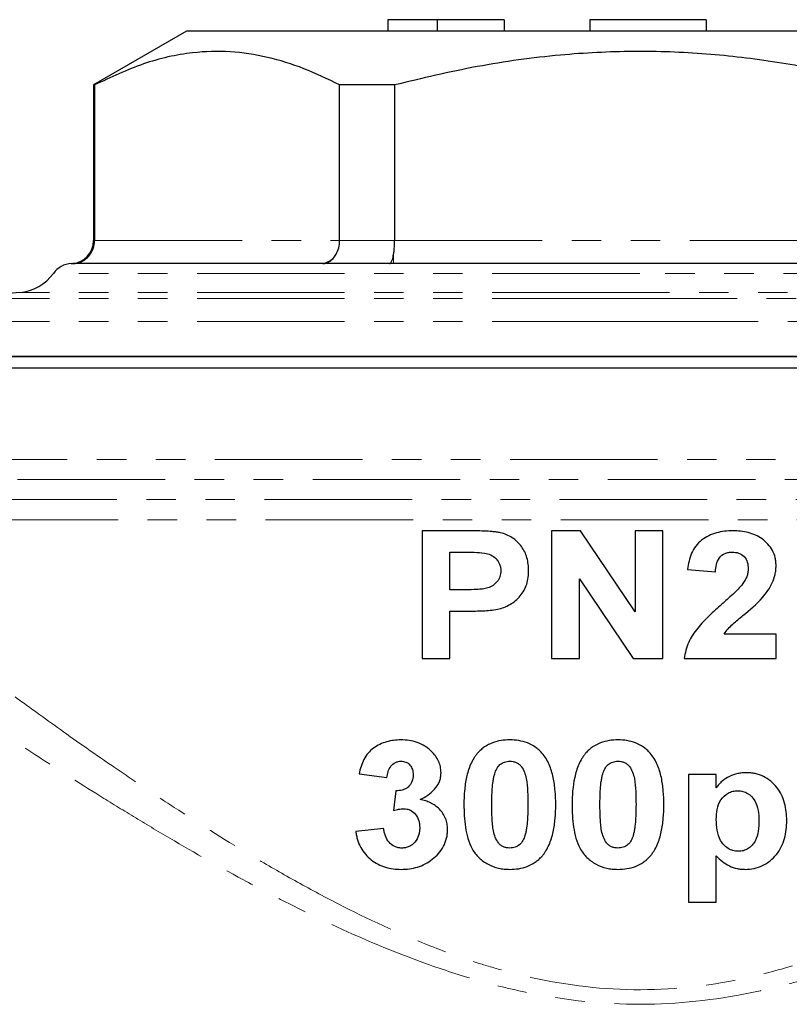
# Model space of a CAD drawing. Units: millimetres. Extents: x 118 to 288, y 78 to 265.
# Drawn here: x 177 to 210, y 223 to 265 of the extents above; entities that cross this region are included whole.
import ezdxf

# ---------------------------------------------------------------- set-up
doc = ezdxf.new("R2010")
doc.units = ezdxf.units.MM
doc.linetypes.add('PHANTOM', pattern=[12.7, 6.35, -1.27, 1.27, -1.27, 1.27, -1.27])

msp = doc.modelspace()

# ---------------------------------------------------------------- linework, layer by layer
at = {"color": 7, "linetype": 'Continuous', "lineweight": 25}
for p, q in [((192.57, 265.301), (192.57, 264.801)), ((194.689, 265.301), (192.57, 265.301)), ((194.689, 265.301), (194.689, 264.801)), ((197.57, 265.301), (194.689, 265.301)), ((197.57, 265.301), (197.57, 264.801)), ((201.262, 265.301), (201.262, 264.801)), ((206.262, 265.301), (201.262, 265.301)), ((206.262, 265.301), (206.262, 264.801)), ((183.909, 264.801), (179.909, 262.492)), ((203.409, 264.801), (183.909, 264.801)), ((222.909, 264.801), (203.409, 264.801)), ((179.909, 262.492), (179.909, 255.799)), ((179.949, 262.492), (179.909, 262.492)), ((179.949, 262.492), (179.949, 255.801)), ((192.862, 262.492), (190.497, 262.492)), ((190.497, 255.801), (190.497, 262.492)), ((192.862, 262.492), (192.862, 255.801)), ((179.949, 255.799), (179.949, 255.801)), ((190.497, 255.801), (190.497, 255.799)), ((192.862, 255.799), (192.862, 255.801)), ((179.062, 254.801), (179.008, 254.8)), ((189.652, 254.801), (179.062, 254.801)), ((189.771, 254.8), (189.652, 254.801)), ((192.646, 254.8), (189.771, 254.8)), ((192.819, 254.801), (192.646, 254.8)), ((214, 254.801), (192.819, 254.801)), ((176.728, 253.555), (173.822, 253.301)), ((172.909, 250.801), (203.409, 250.801)), ((233.909, 250.801), (172.909, 250.801)), ((203.409, 250.801), (233.909, 250.801)), ((203.409, 250.301), (172.409, 250.301)), ((234.409, 250.301), (203.409, 250.301)), ((194.044, 243.301), (194.044, 237.801)), ((195.983, 243.301), (194.044, 243.301)), ((199.614, 243.301), (199.614, 237.801)), ((200.864, 243.301), (199.614, 243.301)), ((203.211, 239.821), (200.864, 243.301)), ((203.211, 243.301), (203.211, 239.821)), ((204.409, 243.301), (203.211, 243.301)), ((204.409, 237.801), (204.409, 243.301)), ((195.243, 240.763), (195.243, 242.384)), ((195.243, 242.384), (195.842, 242.384)), ((205.467, 241.642), (206.666, 241.538)), ((200.813, 241.228), (203.125, 237.801)), ((200.813, 237.801), (200.813, 241.228)), ((195.921, 240.763), (195.243, 240.763)), ((195.243, 239.846), (196.033, 239.846)), ((195.243, 237.801), (195.243, 239.846)), ((209.275, 238.859), (207.04, 238.859)), ((209.275, 237.801), (209.275, 238.859)), ((194.044, 237.801), (195.243, 237.801)), ((199.614, 237.801), (200.813, 237.801)), ((203.125, 237.801), (204.409, 237.801)), ((205.326, 237.801), (209.275, 237.801)), ((191.332, 232.838), (192.531, 232.679)), ((206.704, 232.82), (205.506, 232.82)), ((205.506, 232.82), (205.506, 227.32)), ((206.704, 232.241), (206.704, 232.82)), ((192.912, 232.115), (192.813, 231.261)), ((192.39, 230.493), (191.191, 230.363)), ((206.704, 227.32), (206.704, 229.307)), ((205.506, 227.32), (206.704, 227.32))]:
    msp.add_line(p, q, dxfattribs=at)
at = {"color": 8, "linetype": 'PHANTOM', "lineweight": 18}
for p, q in [((179.909, 255.799), (179.949, 255.799)), ((179.949, 255.801), (190.497, 255.801)), ((190.497, 255.799), (192.862, 255.799)), ((192.862, 255.801), (213.957, 255.801)), ((192.819, 254.801), (192.819, 255.21)), ((179.008, 254.8), (178.951, 254.8)), ((203.409, 254.383), (178.18, 254.383)), ((228.639, 254.383), (203.409, 254.383)), ((203.409, 253.555), (176.728, 253.555)), ((230.09, 253.555), (203.409, 253.555)), ((203.409, 253.301), (173.822, 253.301)), ((232.997, 253.301), (203.409, 253.301)), ((203.409, 252.305), (172.909, 252.305)), ((233.909, 252.305), (203.409, 252.305)), ((172.427, 246.378), (234.392, 246.378)), ((233.786, 245.512), (173.033, 245.512)), ((174.56, 244.646), (232.259, 244.646)), ((231.762, 243.78), (175.057, 243.78))]:
    msp.add_line(p, q, dxfattribs=at)
at = {"color": 7, "linetype": 'Continuous', "lineweight": 25}
for centre, radius, start, end in [((178.909, 255.799), 1, 272.3986, 0), ((178.993, 253.801), 1, 92.3986, 144.3937), ((176.554, 255.548), 2, 275, 324.3937)]:
    msp.add_arc(centre, radius, start, end, dxfattribs=at)
at = {"color": 8, "linetype": 'PHANTOM', "lineweight": 18}
for centre in [(179.041, 255.637), (189.632, 255.637)]:
    msp.add_arc(centre, 0.836, 271.3949, 329.3089, dxfattribs=at)
at = {"color": 7, "linetype": 'Continuous', "lineweight": 25}
for points, knots in [([(190.497, 262.492), (189.985, 262.739), (188.962, 263.234), (187.388, 263.722), (185.787, 263.964), (183.998, 263.915), (182.039, 263.477), (180.648, 262.821), (179.949, 262.492)], [0, 0, 0, 0, 0.147921, 0.295801, 0.447204, 0.598595, 0.798258, 1, 1, 1, 1]), ([(213.957, 262.492), (213.415, 262.627), (211.881, 263.01), (209.323, 263.499), (206.251, 263.869), (203.132, 263.978), (199.834, 263.809), (196.395, 263.337), (194.042, 262.774), (192.862, 262.492)], [0, 0, 0, 0, 0.07851, 0.222165, 0.365786, 0.51298, 0.660176, 0.829499, 1, 1, 1, 1]), ([(179.76, 255.21), (179.795, 255.265), (179.889, 255.413), (179.944, 255.622), (179.948, 255.767), (179.949, 255.799)], [0, 0, 0, 0, 0.311778, 0.845078, 1, 1, 1, 1]), ([(190.351, 255.21), (190.391, 255.296), (190.475, 255.476), (190.489, 255.688), (190.497, 255.799)], [0, 0, 0, 0, 0.477257, 1, 1, 1, 1]), ([(192.819, 255.21), (192.827, 255.265), (192.849, 255.413), (192.861, 255.622), (192.862, 255.767), (192.862, 255.799)], [0, 0, 0, 0, 0.3117776, 0.8450781, 1, 1, 1, 1]), ([(179.008, 254.8), (179.011, 254.8), (179.083, 254.804), (179.263, 254.833), (179.536, 254.955), (179.685, 255.125), (179.76, 255.21)], [0, 0, 0, 0, 0.010751, 0.248359, 0.624029, 1, 1, 1, 1]), ([(189.771, 254.8), (189.774, 254.8), (189.829, 254.804), (189.968, 254.833), (190.178, 254.955), (190.293, 255.125), (190.351, 255.21)], [0, 0, 0, 0, 0.010751, 0.248359, 0.624029, 1, 1, 1, 1]), ([(192.646, 254.8), (192.647, 254.8), (192.663, 254.804), (192.705, 254.833), (192.767, 254.955), (192.802, 255.125), (192.819, 255.21)], [0, 0, 0, 0, 0.010751, 0.248359, 0.624029, 1, 1, 1, 1]), ([(197.42, 243.217), (197.36, 243.23), (197.301, 243.242), (197.181, 243.257), (197.122, 243.263), (196.942, 243.278), (196.822, 243.285), (196.461, 243.298), (196.222, 243.301), (195.983, 243.301)], [0, 0, 0, 0, 0.125, 0.125, 0.25, 0.25, 0.5, 0.5, 1, 1, 1, 1]), ([(207.415, 243.301), (207.296, 243.3), (207.178, 243.295), (206.944, 243.265), (206.828, 243.244), (206.6, 243.179), (206.486, 243.138), (206.272, 243.033), (206.17, 242.972), (205.978, 242.825), (205.895, 242.74), (205.751, 242.552), (205.691, 242.445), (205.595, 242.227), (205.558, 242.113), (205.501, 241.881), (205.483, 241.761), (205.467, 241.642)], [0, 0, 0, 0, 0.125, 0.125, 0.25, 0.25, 0.375, 0.375, 0.5, 0.5, 0.625, 0.625, 0.75, 0.75, 0.875, 0.875, 1, 1, 1, 1]), ([(209.275, 241.805), (209.273, 241.861), (209.272, 241.918), (209.26, 242.029), (209.25, 242.084), (209.212, 242.248), (209.173, 242.356), (209.014, 242.649), (208.859, 242.819), (208.59, 243.015), (208.493, 243.072), (208.291, 243.163), (208.186, 243.199), (207.97, 243.252), (207.859, 243.272), (207.638, 243.296), (207.527, 243.299), (207.415, 243.301)], [0, 0, 0, 0, 0.0625, 0.0625, 0.125, 0.125, 0.25, 0.25, 0.5, 0.5, 0.625, 0.625, 0.75, 0.75, 0.875, 0.875, 1, 1, 1, 1]), ([(198.627, 241.594), (198.626, 241.687), (198.622, 241.779), (198.599, 241.96), (198.583, 242.05), (198.533, 242.227), (198.5, 242.314), (198.42, 242.479), (198.372, 242.557), (198.204, 242.775), (198.07, 242.902), (197.84, 243.053), (197.76, 243.097), (197.594, 243.168), (197.508, 243.194), (197.42, 243.217)], [0, 0, 0, 0, 0.125, 0.125, 0.25, 0.25, 0.375, 0.375, 0.5, 0.5, 0.75, 0.75, 0.875, 0.875, 1, 1, 1, 1]), ([(195.842, 242.384), (195.99, 242.383), (196.139, 242.384), (196.436, 242.374), (196.585, 242.368), (196.733, 242.346)], [0, 0, 0, 0, 0.5, 0.5, 1, 1, 1, 1]), ([(196.733, 242.346), (196.824, 242.326), (196.914, 242.304), (197.081, 242.222), (197.159, 242.166), (197.292, 242.031), (197.346, 241.949), (197.397, 241.816), (197.41, 241.769), (197.425, 241.674), (197.427, 241.626), (197.429, 241.578)], [0, 0, 0, 0, 0.25, 0.25, 0.5, 0.5, 0.75, 0.75, 0.875, 0.875, 1, 1, 1, 1]), ([(206.666, 241.538), (206.674, 241.643), (206.686, 241.747), (206.737, 241.951), (206.776, 242.051), (206.902, 242.221), (206.987, 242.286), (207.13, 242.348), (207.181, 242.363), (207.284, 242.38), (207.336, 242.382), (207.389, 242.384)], [0, 0, 0, 0, 0.25, 0.25, 0.5, 0.5, 0.75, 0.75, 0.875, 0.875, 1, 1, 1, 1]), ([(207.389, 242.384), (207.482, 242.38), (207.575, 242.373), (207.754, 242.311), (207.836, 242.258), (207.965, 242.121), (208.011, 242.036), (208.067, 241.854), (208.073, 241.758), (208.076, 241.663)], [0, 0, 0, 0, 0.25, 0.25, 0.5, 0.5, 0.75, 0.75, 1, 1, 1, 1]), ([(197.429, 241.578), (197.427, 241.537), (197.425, 241.495), (197.414, 241.414), (197.405, 241.374), (197.366, 241.256), (197.327, 241.183), (197.177, 240.989), (197.034, 240.894), (196.803, 240.82), (196.722, 240.808), (196.562, 240.786), (196.482, 240.779), (196.242, 240.765), (196.082, 240.763), (195.921, 240.763)], [0, 0, 0, 0, 0.0625, 0.0625, 0.125, 0.125, 0.25, 0.25, 0.5, 0.5, 0.625, 0.625, 0.75, 0.75, 1, 1, 1, 1]), ([(197.289, 239.925), (197.383, 239.947), (197.476, 239.972), (197.653, 240.041), (197.739, 240.084), (197.906, 240.179), (197.988, 240.234), (198.137, 240.358), (198.205, 240.427), (198.328, 240.577), (198.384, 240.659), (198.479, 240.829), (198.518, 240.918), (198.576, 241.105), (198.597, 241.203), (198.622, 241.397), (198.625, 241.496), (198.627, 241.594)], [0, 0, 0, 0, 0.125, 0.125, 0.25, 0.25, 0.375, 0.375, 0.5, 0.5, 0.625, 0.625, 0.75, 0.75, 0.875, 0.875, 1, 1, 1, 1]), ([(208.076, 241.663), (208.073, 241.605), (208.07, 241.548), (208.049, 241.435), (208.033, 241.38), (207.972, 241.221), (207.912, 241.123), (207.849, 241.027)], [0, 0, 0, 0, 0.25, 0.25, 0.5, 0.5, 1, 1, 1, 1]), ([(208.692, 240.425), (208.773, 240.524), (208.852, 240.624), (208.995, 240.836), (209.059, 240.946), (209.166, 241.179), (209.207, 241.299), (209.247, 241.485), (209.258, 241.548), (209.271, 241.676), (209.273, 241.741), (209.275, 241.805)], [0, 0, 0, 0, 0.25, 0.25, 0.5, 0.5, 0.75, 0.75, 0.875, 0.875, 1, 1, 1, 1]), ([(207.849, 241.027), (207.785, 240.942), (207.713, 240.864), (207.564, 240.713), (207.487, 240.64), (207.255, 240.421), (207.096, 240.281), (206.938, 240.139)], [0, 0, 0, 0, 0.25, 0.25, 0.5, 0.5, 1, 1, 1, 1]), ([(207.04, 238.859), (207.094, 238.939), (207.15, 239.017), (207.278, 239.158), (207.346, 239.224), (207.559, 239.414), (207.704, 239.537), (208.144, 239.901), (208.44, 240.14), (208.692, 240.425)], [0, 0, 0, 0, 0.125, 0.125, 0.25, 0.25, 0.5, 0.5, 1, 1, 1, 1]), ([(196.033, 239.846), (196.242, 239.846), (196.451, 239.849), (196.87, 239.871), (197.08, 239.889), (197.289, 239.925)], [0, 0, 0, 0, 0.5, 0.5, 1, 1, 1, 1]), ([(206.938, 240.139), (206.756, 239.978), (206.576, 239.815), (206.314, 239.562), (206.229, 239.475), (206.062, 239.298), (205.981, 239.208), (205.827, 239.019), (205.754, 238.922), (205.626, 238.719), (205.569, 238.613), (205.47, 238.392), (205.428, 238.276), (205.363, 238.042), (205.344, 237.922), (205.326, 237.801)], [0, 0, 0, 0, 0.25, 0.25, 0.375, 0.375, 0.5, 0.5, 0.625, 0.625, 0.75, 0.75, 0.875, 0.875, 1, 1, 1, 1]), ([(193.129, 234.301), (193.025, 234.298), (192.921, 234.295), (192.716, 234.269), (192.615, 234.249), (192.316, 234.162), (192.123, 234.076), (191.868, 233.886), (191.789, 233.814), (191.653, 233.651), (191.593, 233.559), (191.493, 233.365), (191.452, 233.263), (191.383, 233.054), (191.358, 232.946), (191.332, 232.838)], [0, 0, 0, 0, 0.125, 0.125, 0.25, 0.25, 0.5, 0.5, 0.625, 0.625, 0.75, 0.75, 0.875, 0.875, 1, 1, 1, 1]), ([(194.448, 233.806), (194.403, 233.849), (194.358, 233.891), (194.263, 233.967), (194.213, 234.001), (194.06, 234.097), (193.95, 234.15), (193.722, 234.23), (193.605, 234.258), (193.369, 234.294), (193.249, 234.299), (193.129, 234.301)], [0, 0, 0, 0, 0.125, 0.125, 0.25, 0.25, 0.5, 0.5, 0.75, 0.75, 1, 1, 1, 1]), ([(197.82, 234.301), (197.692, 234.298), (197.565, 234.292), (197.315, 234.252), (197.192, 234.222), (196.952, 234.13), (196.837, 234.072), (196.677, 233.962), (196.627, 233.923), (196.531, 233.836), (196.487, 233.789), (196.442, 233.742)], [0, 0, 0, 0, 0.25, 0.25, 0.5, 0.5, 0.75, 0.75, 0.875, 0.875, 1, 1, 1, 1]), ([(199.201, 233.736), (199.157, 233.783), (199.113, 233.831), (199.017, 233.917), (198.966, 233.956), (198.808, 234.066), (198.693, 234.128), (198.454, 234.219), (198.33, 234.251), (198.076, 234.293), (197.948, 234.298), (197.82, 234.301)], [0, 0, 0, 0, 0.125, 0.125, 0.25, 0.25, 0.5, 0.5, 0.75, 0.75, 1, 1, 1, 1]), ([(202.473, 234.301), (202.345, 234.298), (202.217, 234.292), (201.963, 234.251), (201.839, 234.22), (201.602, 234.128), (201.486, 234.069), (201.329, 233.961), (201.279, 233.921), (201.184, 233.836), (201.14, 233.789), (201.096, 233.742)], [0, 0, 0, 0, 0.25, 0.25, 0.5, 0.5, 0.75, 0.75, 0.875, 0.875, 1, 1, 1, 1]), ([(203.855, 233.736), (203.811, 233.783), (203.767, 233.83), (203.672, 233.916), (203.622, 233.955), (203.464, 234.065), (203.349, 234.127), (203.11, 234.218), (202.986, 234.25), (202.731, 234.292), (202.602, 234.298), (202.473, 234.301)], [0, 0, 0, 0, 0.125, 0.125, 0.25, 0.25, 0.5, 0.5, 0.75, 0.75, 1, 1, 1, 1]), ([(194.858, 232.891), (194.855, 232.978), (194.849, 233.065), (194.812, 233.235), (194.783, 233.316), (194.711, 233.471), (194.666, 233.546), (194.565, 233.683), (194.507, 233.745), (194.448, 233.806)], [0, 0, 0, 0, 0.25, 0.25, 0.5, 0.5, 0.75, 0.75, 1, 1, 1, 1]), ([(196.442, 233.742), (196.411, 233.705), (196.379, 233.668), (196.322, 233.589), (196.295, 233.549), (196.219, 233.426), (196.173, 233.34), (196.094, 233.162), (196.06, 233.068), (196.001, 232.882), (195.978, 232.787), (195.913, 232.502), (195.887, 232.308), (195.852, 231.918), (195.847, 231.721), (195.845, 231.525)], [0, 0, 0, 0, 0.0625, 0.0625, 0.125, 0.125, 0.25, 0.25, 0.375, 0.375, 0.5, 0.5, 0.75, 0.75, 1, 1, 1, 1]), ([(199.794, 231.514), (199.793, 231.71), (199.787, 231.906), (199.752, 232.297), (199.726, 232.492), (199.644, 232.876), (199.589, 233.062), (199.472, 233.328), (199.428, 233.415), (199.324, 233.581), (199.265, 233.661), (199.201, 233.736)], [0, 0, 0, 0, 0.25, 0.25, 0.5, 0.5, 0.75, 0.75, 0.875, 0.875, 1, 1, 1, 1]), ([(201.096, 233.742), (201.064, 233.705), (201.032, 233.667), (200.975, 233.588), (200.948, 233.547), (200.871, 233.423), (200.826, 233.337), (200.747, 233.158), (200.713, 233.065), (200.654, 232.878), (200.631, 232.784), (200.524, 232.309), (200.502, 231.916), (200.499, 231.525)], [0, 0, 0, 0, 0.0625, 0.0625, 0.125, 0.125, 0.25, 0.25, 0.375, 0.375, 0.5, 0.5, 1, 1, 1, 1]), ([(204.448, 231.514), (204.446, 231.71), (204.441, 231.906), (204.406, 232.297), (204.38, 232.491), (204.298, 232.875), (204.243, 233.061), (204.126, 233.327), (204.082, 233.414), (203.979, 233.581), (203.919, 233.66), (203.855, 233.736)], [0, 0, 0, 0, 0.25, 0.25, 0.5, 0.5, 0.75, 0.75, 0.875, 0.875, 1, 1, 1, 1]), ([(192.531, 232.679), (192.543, 232.766), (192.556, 232.853), (192.609, 233.018), (192.648, 233.098), (192.754, 233.234), (192.82, 233.291), (192.932, 233.347), (192.972, 233.363), (193.052, 233.38), (193.093, 233.382), (193.135, 233.384)], [0, 0, 0, 0, 0.25, 0.25, 0.5, 0.5, 0.75, 0.75, 0.875, 0.875, 1, 1, 1, 1]), ([(193.135, 233.384), (193.206, 233.381), (193.277, 233.375), (193.412, 233.319), (193.472, 233.275), (193.569, 233.164), (193.606, 233.096), (193.651, 232.952), (193.657, 232.875), (193.659, 232.798)], [0, 0, 0, 0, 0.25, 0.25, 0.5, 0.5, 0.75, 0.75, 1, 1, 1, 1]), ([(197.167, 232.845), (197.192, 232.918), (197.218, 232.99), (197.292, 233.125), (197.337, 233.189), (197.454, 233.288), (197.523, 233.324), (197.632, 233.361), (197.669, 233.37), (197.743, 233.381), (197.782, 233.383), (197.82, 233.384)], [0, 0, 0, 0, 0.25, 0.25, 0.5, 0.5, 0.75, 0.75, 0.875, 0.875, 1, 1, 1, 1]), ([(197.82, 233.384), (197.866, 233.382), (197.913, 233.38), (198.003, 233.363), (198.048, 233.349), (198.134, 233.312), (198.175, 233.29), (198.25, 233.232), (198.283, 233.198), (198.369, 233.086), (198.411, 233), (198.479, 232.824), (198.506, 232.733), (198.558, 232.455), (198.573, 232.267), (198.593, 231.891), (198.594, 231.702), (198.595, 231.514)], [0, 0, 0, 0, 0.0625, 0.0625, 0.125, 0.125, 0.1875, 0.1875, 0.25, 0.25, 0.375, 0.375, 0.5, 0.5, 0.75, 0.75, 1, 1, 1, 1]), ([(201.821, 232.845), (201.846, 232.917), (201.871, 232.989), (201.944, 233.123), (201.989, 233.187), (202.106, 233.287), (202.174, 233.323), (202.284, 233.36), (202.321, 233.37), (202.396, 233.381), (202.435, 233.383), (202.473, 233.384)], [0, 0, 0, 0, 0.25, 0.25, 0.5, 0.5, 0.75, 0.75, 0.875, 0.875, 1, 1, 1, 1]), ([(202.473, 233.384), (202.521, 233.382), (202.568, 233.38), (202.659, 233.362), (202.704, 233.348), (202.792, 233.311), (202.832, 233.287), (202.907, 233.229), (202.94, 233.195), (203.025, 233.082), (203.067, 232.995), (203.134, 232.82), (203.161, 232.729), (203.212, 232.452), (203.227, 232.265), (203.247, 231.889), (203.248, 231.701), (203.249, 231.514)], [0, 0, 0, 0, 0.0625, 0.0625, 0.125, 0.125, 0.1875, 0.1875, 0.25, 0.25, 0.375, 0.375, 0.5, 0.5, 0.75, 0.75, 1, 1, 1, 1]), ([(193.659, 232.798), (193.655, 232.699), (193.646, 232.601), (193.572, 232.416), (193.515, 232.333), (193.406, 232.239), (193.366, 232.212), (193.281, 232.17), (193.237, 232.155), (193.101, 232.118), (193.006, 232.114), (192.912, 232.115)], [0, 0, 0, 0, 0.25, 0.25, 0.5, 0.5, 0.625, 0.625, 0.75, 0.75, 1, 1, 1, 1]), ([(193.961, 231.735), (194.074, 231.792), (194.186, 231.851), (194.393, 231.996), (194.494, 232.078), (194.666, 232.271), (194.738, 232.382), (194.81, 232.566), (194.829, 232.628), (194.852, 232.757), (194.855, 232.824), (194.858, 232.891)], [0, 0, 0, 0, 0.25, 0.25, 0.5, 0.5, 0.75, 0.75, 0.875, 0.875, 1, 1, 1, 1]), ([(197.044, 231.514), (197.045, 231.737), (197.049, 231.961), (197.072, 232.296), (197.083, 232.407), (197.106, 232.572), (197.115, 232.627), (197.138, 232.737), (197.152, 232.791), (197.167, 232.845)], [0, 0, 0, 0, 0.5, 0.5, 0.75, 0.75, 0.875, 0.875, 1, 1, 1, 1]), ([(201.698, 231.514), (201.699, 231.737), (201.703, 231.961), (201.726, 232.296), (201.737, 232.407), (201.76, 232.572), (201.769, 232.627), (201.791, 232.736), (201.806, 232.791), (201.821, 232.845)], [0, 0, 0, 0, 0.5, 0.5, 0.75, 0.75, 0.875, 0.875, 1, 1, 1, 1]), ([(208.001, 232.891), (207.938, 232.889), (207.875, 232.887), (207.75, 232.875), (207.688, 232.865), (207.503, 232.825), (207.385, 232.784), (207.159, 232.673), (207.052, 232.604), (206.908, 232.483), (206.863, 232.439), (206.78, 232.344), (206.742, 232.292), (206.704, 232.241)], [0, 0, 0, 0, 0.125, 0.125, 0.25, 0.25, 0.5, 0.5, 0.75, 0.75, 0.875, 0.875, 1, 1, 1, 1]), ([(209.736, 230.833), (209.734, 230.96), (209.73, 231.086), (209.7, 231.336), (209.677, 231.46), (209.611, 231.704), (209.568, 231.824), (209.456, 232.05), (209.39, 232.157), (209.23, 232.354), (209.141, 232.442), (208.949, 232.602), (208.841, 232.672), (208.618, 232.783), (208.5, 232.824), (208.316, 232.864), (208.253, 232.875), (208.127, 232.887), (208.064, 232.889), (208.001, 232.891)], [0, 0, 0, 0, 0.125, 0.125, 0.25, 0.25, 0.375, 0.375, 0.5, 0.5, 0.625, 0.625, 0.75, 0.75, 0.875, 0.875, 0.9375, 0.9375, 1, 1, 1, 1]), ([(206.704, 230.879), (206.707, 231.025), (206.715, 231.169), (206.774, 231.453), (206.823, 231.593), (206.982, 231.838), (207.09, 231.941), (207.28, 232.047), (207.347, 232.073), (207.453, 232.098), (207.488, 232.105), (207.56, 232.114), (207.597, 232.114), (207.633, 232.115)], [0, 0, 0, 0, 0.25, 0.25, 0.5, 0.5, 0.75, 0.75, 0.875, 0.875, 0.9375, 0.9375, 1, 1, 1, 1]), ([(207.633, 232.115), (207.707, 232.112), (207.78, 232.106), (207.922, 232.067), (207.991, 232.038), (208.176, 231.921), (208.281, 231.811), (208.431, 231.554), (208.475, 231.411), (208.528, 231.12), (208.535, 230.972), (208.538, 230.824)], [0, 0, 0, 0, 0.125, 0.125, 0.25, 0.25, 0.5, 0.5, 0.75, 0.75, 1, 1, 1, 1]), ([(195.14, 230.449), (195.138, 230.531), (195.134, 230.612), (195.105, 230.771), (195.082, 230.85), (195.021, 231), (194.984, 231.071), (194.893, 231.202), (194.842, 231.265), (194.73, 231.378), (194.67, 231.429), (194.541, 231.52), (194.473, 231.56), (194.333, 231.627), (194.261, 231.656), (194.114, 231.703), (194.037, 231.72), (193.961, 231.735)], [0, 0, 0, 0, 0.125, 0.125, 0.25, 0.25, 0.375, 0.375, 0.5, 0.5, 0.625, 0.625, 0.75, 0.75, 0.875, 0.875, 1, 1, 1, 1]), ([(195.845, 231.525), (195.847, 231.196), (195.862, 230.868), (195.936, 230.381), (195.969, 230.221), (196.062, 229.91), (196.12, 229.756), (196.279, 229.469), (196.378, 229.343), (196.614, 229.118), (196.744, 229.022), (197.029, 228.871), (197.182, 228.816), (197.417, 228.764), (197.496, 228.751), (197.658, 228.735), (197.739, 228.733), (197.82, 228.731)], [0, 0, 0, 0, 0.25, 0.25, 0.375, 0.375, 0.5, 0.5, 0.625, 0.625, 0.75, 0.75, 0.875, 0.875, 0.9375, 0.9375, 1, 1, 1, 1]), ([(197.82, 229.647), (197.773, 229.649), (197.727, 229.652), (197.637, 229.668), (197.592, 229.681), (197.506, 229.718), (197.466, 229.739), (197.39, 229.795), (197.357, 229.829), (197.271, 229.94), (197.23, 230.026), (197.16, 230.2), (197.135, 230.292), (197.097, 230.477), (197.086, 230.57), (197.068, 230.758), (197.062, 230.853), (197.047, 231.136), (197.046, 231.325), (197.044, 231.514)], [0, 0, 0, 0, 0.0625, 0.0625, 0.125, 0.125, 0.1875, 0.1875, 0.25, 0.25, 0.375, 0.375, 0.5, 0.5, 0.625, 0.625, 0.75, 0.75, 1, 1, 1, 1]), ([(198.595, 231.514), (198.594, 231.291), (198.59, 231.068), (198.567, 230.734), (198.556, 230.623), (198.533, 230.458), (198.524, 230.404), (198.502, 230.295), (198.487, 230.241), (198.472, 230.187)], [0, 0, 0, 0, 0.5, 0.5, 0.75, 0.75, 0.875, 0.875, 1, 1, 1, 1]), ([(199.197, 229.289), (199.229, 229.327), (199.261, 229.365), (199.319, 229.444), (199.345, 229.484), (199.422, 229.609), (199.467, 229.695), (199.546, 229.874), (199.58, 229.968), (199.64, 230.155), (199.663, 230.25), (199.726, 230.536), (199.752, 230.73), (199.787, 231.12), (199.793, 231.317), (199.794, 231.514)], [0, 0, 0, 0, 0.0625, 0.0625, 0.125, 0.125, 0.25, 0.25, 0.375, 0.375, 0.5, 0.5, 0.75, 0.75, 1, 1, 1, 1]), ([(200.499, 231.525), (200.501, 231.199), (200.515, 230.874), (200.588, 230.391), (200.621, 230.232), (200.712, 229.923), (200.767, 229.772), (200.884, 229.555), (200.928, 229.486), (201.026, 229.357), (201.081, 229.297), (201.256, 229.127), (201.388, 229.029), (201.674, 228.875), (201.829, 228.818), (202.067, 228.765), (202.147, 228.751), (202.309, 228.735), (202.392, 228.733), (202.473, 228.731)], [0, 0, 0, 0, 0.25, 0.25, 0.375, 0.375, 0.5, 0.5, 0.5625, 0.5625, 0.625, 0.625, 0.75, 0.75, 0.875, 0.875, 0.9375, 0.9375, 1, 1, 1, 1]), ([(202.473, 229.647), (202.427, 229.649), (202.38, 229.652), (202.289, 229.668), (202.243, 229.682), (202.157, 229.719), (202.116, 229.742), (202.04, 229.799), (202.007, 229.833), (201.922, 229.945), (201.882, 230.032), (201.812, 230.205), (201.787, 230.297), (201.751, 230.481), (201.74, 230.575), (201.722, 230.762), (201.715, 230.855), (201.7, 231.137), (201.699, 231.325), (201.698, 231.514)], [0, 0, 0, 0, 0.0625, 0.0625, 0.125, 0.125, 0.1875, 0.1875, 0.25, 0.25, 0.375, 0.375, 0.5, 0.5, 0.625, 0.625, 0.75, 0.75, 1, 1, 1, 1]), ([(203.249, 231.514), (203.248, 231.291), (203.244, 231.068), (203.221, 230.734), (203.21, 230.623), (203.187, 230.458), (203.178, 230.404), (203.155, 230.295), (203.141, 230.241), (203.126, 230.187)], [0, 0, 0, 0, 0.5, 0.5, 0.75, 0.75, 0.875, 0.875, 1, 1, 1, 1]), ([(203.851, 229.289), (203.883, 229.327), (203.915, 229.365), (203.973, 229.444), (204, 229.485), (204.076, 229.609), (204.122, 229.696), (204.2, 229.876), (204.234, 229.969), (204.294, 230.156), (204.317, 230.251), (204.38, 230.537), (204.406, 230.73), (204.441, 231.12), (204.446, 231.317), (204.448, 231.514)], [0, 0, 0, 0, 0.0625, 0.0625, 0.125, 0.125, 0.25, 0.25, 0.375, 0.375, 0.5, 0.5, 0.75, 0.75, 1, 1, 1, 1]), ([(192.813, 231.261), (192.886, 231.282), (192.96, 231.302), (193.072, 231.323), (193.109, 231.329), (193.185, 231.338), (193.223, 231.339), (193.261, 231.34)], [0, 0, 0, 0, 0.5, 0.5, 0.75, 0.75, 1, 1, 1, 1]), ([(193.261, 231.34), (193.308, 231.337), (193.356, 231.334), (193.449, 231.315), (193.495, 231.299), (193.627, 231.234), (193.703, 231.168), (193.829, 231.013), (193.875, 230.92), (193.917, 230.774), (193.927, 230.723), (193.938, 230.621), (193.94, 230.57), (193.941, 230.519)], [0, 0, 0, 0, 0.125, 0.125, 0.25, 0.25, 0.5, 0.5, 0.75, 0.75, 0.875, 0.875, 1, 1, 1, 1]), ([(207.652, 229.506), (207.574, 229.509), (207.497, 229.516), (207.348, 229.559), (207.276, 229.591), (207.145, 229.674), (207.085, 229.726), (206.978, 229.839), (206.929, 229.902), (206.815, 230.107), (206.768, 230.26), (206.714, 230.567), (206.706, 230.722), (206.704, 230.879)], [0, 0, 0, 0, 0.125, 0.125, 0.25, 0.25, 0.375, 0.375, 0.5, 0.5, 0.75, 0.75, 1, 1, 1, 1]), ([(208.538, 230.824), (208.535, 230.674), (208.53, 230.524), (208.482, 230.227), (208.444, 230.083), (208.34, 229.883), (208.296, 229.822), (208.194, 229.713), (208.137, 229.663), (208.012, 229.585), (207.943, 229.554), (207.8, 229.514), (207.726, 229.508), (207.652, 229.506)], [0, 0, 0, 0, 0.25, 0.25, 0.5, 0.5, 0.625, 0.625, 0.75, 0.75, 0.875, 0.875, 1, 1, 1, 1]), ([(207.949, 228.731), (208.078, 228.734), (208.206, 228.742), (208.455, 228.797), (208.579, 228.84), (208.809, 228.951), (208.917, 229.019), (209.117, 229.181), (209.21, 229.272), (209.373, 229.471), (209.444, 229.581), (209.56, 229.813), (209.606, 229.934), (209.674, 230.185), (209.698, 230.314), (209.73, 230.572), (209.734, 230.702), (209.736, 230.833)], [0, 0, 0, 0, 0.125, 0.125, 0.25, 0.25, 0.375, 0.375, 0.5, 0.5, 0.625, 0.625, 0.75, 0.75, 0.875, 0.875, 1, 1, 1, 1]), ([(191.191, 230.363), (191.2, 230.303), (191.209, 230.242), (191.232, 230.123), (191.247, 230.064), (191.3, 229.891), (191.347, 229.777), (191.462, 229.567), (191.529, 229.471), (191.682, 229.293), (191.768, 229.212), (192.041, 228.995), (192.251, 228.891), (192.577, 228.792), (192.689, 228.769), (192.916, 228.737), (193.031, 228.732), (193.146, 228.731)], [0, 0, 0, 0, 0.0625, 0.0625, 0.125, 0.125, 0.25, 0.25, 0.375, 0.375, 0.5, 0.5, 0.75, 0.75, 0.875, 0.875, 1, 1, 1, 1]), ([(193.169, 229.647), (193.118, 229.65), (193.067, 229.652), (192.967, 229.671), (192.917, 229.687), (192.775, 229.753), (192.692, 229.817), (192.552, 229.977), (192.501, 230.074), (192.444, 230.226), (192.428, 230.278), (192.406, 230.385), (192.398, 230.439), (192.39, 230.493)], [0, 0, 0, 0, 0.125, 0.125, 0.25, 0.25, 0.5, 0.5, 0.75, 0.75, 0.875, 0.875, 1, 1, 1, 1]), ([(193.146, 228.731), (193.264, 228.733), (193.382, 228.738), (193.615, 228.771), (193.73, 228.794), (193.958, 228.863), (194.071, 228.909), (194.286, 229.021), (194.388, 229.087), (194.676, 229.314), (194.846, 229.5), (195.023, 229.834), (195.067, 229.95), (195.112, 230.133), (195.123, 230.195), (195.136, 230.322), (195.138, 230.386), (195.14, 230.449)], [0, 0, 0, 0, 0.125, 0.125, 0.25, 0.25, 0.375, 0.375, 0.5, 0.5, 0.75, 0.75, 0.875, 0.875, 0.9375, 0.9375, 1, 1, 1, 1]), ([(193.941, 230.519), (193.941, 230.463), (193.938, 230.407), (193.923, 230.297), (193.911, 230.243), (193.862, 230.083), (193.808, 229.984), (193.699, 229.862), (193.66, 229.825), (193.574, 229.759), (193.527, 229.733), (193.43, 229.688), (193.379, 229.672), (193.275, 229.651), (193.222, 229.648), (193.169, 229.647)], [0, 0, 0, 0, 0.125, 0.125, 0.25, 0.25, 0.5, 0.5, 0.625, 0.625, 0.75, 0.75, 0.875, 0.875, 1, 1, 1, 1]), ([(198.472, 230.187), (198.447, 230.114), (198.421, 230.041), (198.349, 229.906), (198.302, 229.843), (198.185, 229.744), (198.117, 229.707), (198.008, 229.671), (197.971, 229.662), (197.896, 229.65), (197.858, 229.649), (197.82, 229.647)], [0, 0, 0, 0, 0.25, 0.25, 0.5, 0.5, 0.75, 0.75, 0.875, 0.875, 1, 1, 1, 1]), ([(203.126, 230.187), (203.101, 230.115), (203.076, 230.043), (203.004, 229.908), (202.957, 229.845), (202.841, 229.745), (202.773, 229.708), (202.663, 229.671), (202.626, 229.662), (202.55, 229.651), (202.512, 229.649), (202.473, 229.647)], [0, 0, 0, 0, 0.25, 0.25, 0.5, 0.5, 0.75, 0.75, 0.875, 0.875, 1, 1, 1, 1]), ([(197.82, 228.731), (197.947, 228.733), (198.075, 228.739), (198.328, 228.78), (198.451, 228.811), (198.688, 228.901), (198.804, 228.961), (198.963, 229.07), (199.013, 229.109), (199.108, 229.195), (199.152, 229.242), (199.197, 229.289)], [0, 0, 0, 0, 0.25, 0.25, 0.5, 0.5, 0.75, 0.75, 0.875, 0.875, 1, 1, 1, 1]), ([(202.473, 228.731), (202.602, 228.733), (202.73, 228.739), (202.984, 228.781), (203.108, 228.811), (203.345, 228.903), (203.46, 228.962), (203.618, 229.071), (203.668, 229.11), (203.762, 229.196), (203.807, 229.243), (203.851, 229.289)], [0, 0, 0, 0, 0.25, 0.25, 0.5, 0.5, 0.75, 0.75, 0.875, 0.875, 1, 1, 1, 1]), ([(206.704, 229.307), (206.789, 229.224), (206.876, 229.143), (207.063, 228.998), (207.161, 228.934), (207.369, 228.829), (207.482, 228.791), (207.656, 228.754), (207.714, 228.744), (207.831, 228.733), (207.89, 228.732), (207.949, 228.731)], [0, 0, 0, 0, 0.25, 0.25, 0.5, 0.5, 0.75, 0.75, 0.875, 0.875, 1, 1, 1, 1])]:
    msp.add_open_spline(points, degree=3, knots=knots, dxfattribs=at)
at = {"color": 8, "linetype": 'PHANTOM', "lineweight": 18}
for points, knots in [([(176.528, 236.162), (177.039, 235.786), (177.651, 235.34), (179.051, 234.338), (179.841, 233.781), (181.153, 232.878), (181.615, 232.564), (182.569, 231.925), (183.062, 231.6), (184.585, 230.612), (185.662, 229.936), (187.374, 228.921), (187.961, 228.582), (189.171, 227.908), (189.796, 227.572), (191.706, 226.593), (193.029, 225.974), (195.113, 225.153), (195.824, 224.898), (196.921, 224.553), (197.292, 224.444), (198.041, 224.242), (198.418, 224.15), (200.31, 223.732), (201.859, 223.546), (205.036, 223.552), (206.583, 223.744), (208.853, 224.252), (209.605, 224.459), (211.062, 224.921), (211.77, 225.177), (213.838, 225.996), (215.148, 226.61), (217.035, 227.578), (217.65, 227.909), (218.857, 228.582), (219.45, 228.924), (221.171, 229.945), (222.25, 230.622), (223.772, 231.609), (224.263, 231.933), (225.213, 232.57), (225.673, 232.883), (226.985, 233.786), (227.773, 234.342), (229.171, 235.343), (229.782, 235.788), (230.291, 236.162)], [0, 0, 0, 0, 0.0625, 0.0625, 0.125, 0.125, 0.15625, 0.15625, 0.1875, 0.1875, 0.25, 0.25, 0.28125, 0.28125, 0.3125, 0.3125, 0.375, 0.375, 0.40625, 0.40625, 0.421875, 0.421875, 0.4375, 0.4375, 0.5, 0.5, 0.5625, 0.5625, 0.59375, 0.59375, 0.625, 0.625, 0.6875, 0.6875, 0.71875, 0.71875, 0.75, 0.75, 0.8125, 0.8125, 0.84375, 0.84375, 0.875, 0.875, 0.9375, 0.9375, 1, 1, 1, 1]), ([(231.21, 234.838), (230.675, 234.483), (230.035, 234.061), (228.568, 233.11), (227.742, 232.58), (226.366, 231.721), (225.884, 231.423), (224.891, 230.818), (224.377, 230.509), (222.788, 229.571), (221.663, 228.927), (219.87, 227.958), (219.254, 227.634), (218.001, 226.998), (217.363, 226.685), (215.409, 225.772), (214.055, 225.194), (211.926, 224.428), (211.199, 224.19), (210.079, 223.868), (209.7, 223.766), (208.936, 223.578), (208.552, 223.491), (206.625, 223.102), (205.052, 222.926), (201.834, 222.922), (200.259, 223.092), (198.331, 223.477), (197.947, 223.563), (197.183, 223.749), (196.803, 223.85), (195.68, 224.171), (194.949, 224.409), (192.807, 225.177), (191.44, 225.758), (189.463, 226.681), (188.815, 226.999), (187.559, 227.637), (186.948, 227.958), (185.167, 228.921), (184.044, 229.563), (182.454, 230.502), (181.939, 230.811), (180.942, 231.419), (180.459, 231.717), (179.083, 232.577), (178.256, 233.106), (176.787, 234.059), (176.145, 234.482), (175.609, 234.838)], [0, 0, 0, 0, 0.0625, 0.0625, 0.125, 0.125, 0.15625, 0.15625, 0.1875, 0.1875, 0.25, 0.25, 0.28125, 0.28125, 0.3125, 0.3125, 0.375, 0.375, 0.40625, 0.40625, 0.421875, 0.421875, 0.4375, 0.4375, 0.5, 0.5, 0.5625, 0.5625, 0.578125, 0.578125, 0.59375, 0.59375, 0.625, 0.625, 0.6875, 0.6875, 0.71875, 0.71875, 0.75, 0.75, 0.8125, 0.8125, 0.84375, 0.84375, 0.875, 0.875, 0.9375, 0.9375, 1, 1, 1, 1])]:
    msp.add_open_spline(points, degree=3, knots=knots, dxfattribs=at)

doc.saveas('drawing.dxf')
